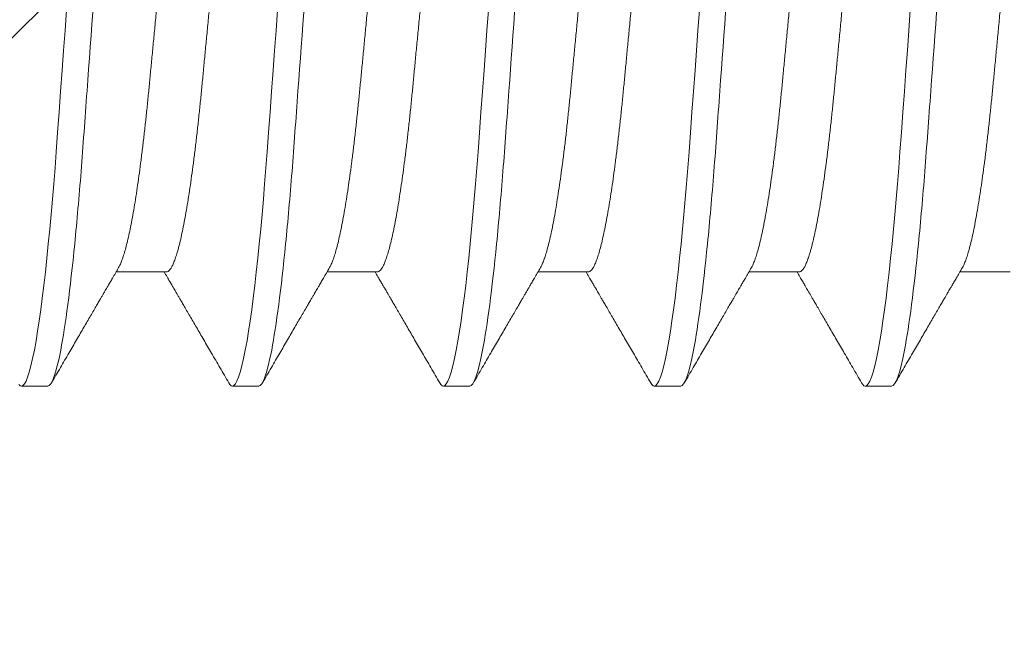
# Model space of a CAD drawing. Extents: x 3726 to 3902, y 7386 to 7522.
# Drawn here: x 3758 to 3758, y 7413 to 7414 of the extents above; entities that cross this region are included whole.
import ezdxf

# ---------------------------------------------------------------- set-up
doc = ezdxf.new("R2010")
doc.units = 0
doc.header["$LTSCALE"] = 16
doc.header["$MEASUREMENT"] = 0
for name, color, linetype in [('ALUMINUM', 3, 'CONTINUOUS'), ('DIMENSIONS', 2, 'CONTINUOUS'), ('hatch', 251, 'CONTINUOUS')]:
    doc.layers.add(name, color=color, linetype=linetype)

# ---------------------------------------------------------------- blocks, each defined once
blk = doc.blocks.new('A$C29656D62')
at = {"layer": 'hatch', "lineweight": 15}
for p, q in [((-0.07245, 0.63542), (-0.07245, 0.62546)), ((-0.095, 0.61198), (-0.095, 0.60677)), ((-0.07245, 0.59375), (-0.07245, 0.5838)), ((-0.095, 0.57031), (-0.095, 0.5651)), ((-0.07245, 0.55208), (-0.07245, 0.54213)), ((-0.095, 0.52865), (-0.095, 0.52344)), ((-0.07245, 0.51042), (-0.07245, 0.50046)), ((-0.095, 0.48698), (-0.095, 0.48177)), ((-0.07245, 0.46875), (-0.07245, 0.4588)), ((-0.095, 0.44531), (-0.095, 0.4401))]:
    blk.add_line(p, q, dxfattribs=at)
at = {"layer": 'hatch', "lineweight": 15, "flags": 128}
for points in [[(-0.09435, 0.60605), (-0.09467, 0.60626), (-0.09492, 0.60652), (-0.095, 0.60677), (-0.09489, 0.60706), (-0.09457, 0.60736), (-0.09402, 0.60767), (-0.09325, 0.60799), (-0.09224, 0.60831), (-0.09102, 0.60864), (-0.08958, 0.60897), (-0.08792, 0.60931), (-0.08604, 0.60965), (-0.08417, 0.60995), (-0.08214, 0.61026), (-0.07996, 0.61057), (-0.07761, 0.61087), (-0.07512, 0.61118), (-0.0725, 0.61148), (-0.06974, 0.61178), (-0.06687, 0.61207), (-0.06403, 0.61235), (-0.06111, 0.61261), (-0.05811, 0.61288), (-0.05504, 0.61313), (-0.0519, 0.61338), (-0.04871, 0.61363), (-0.04488, 0.61391), (-0.04091, 0.6142), (-0.03681, 0.6145), (-0.03258, 0.61481), (-0.02871, 0.61509), (-0.02476, 0.61538), (-0.02075, 0.61567)], [(-0.09435, 0.56439), (-0.09467, 0.56459), (-0.09492, 0.56485), (-0.095, 0.5651), (-0.09489, 0.56539), (-0.09457, 0.56569), (-0.09402, 0.566), (-0.09325, 0.56632), (-0.09224, 0.56664), (-0.09102, 0.56697), (-0.08958, 0.5673), (-0.08792, 0.56764), (-0.08604, 0.56798), (-0.08417, 0.56829), (-0.08214, 0.56859), (-0.07996, 0.5689), (-0.07761, 0.56921), (-0.07512, 0.56951), (-0.0725, 0.56981), (-0.06974, 0.57011), (-0.06687, 0.5704), (-0.06403, 0.57068), (-0.06111, 0.57095), (-0.05811, 0.57121), (-0.05504, 0.57147), (-0.0519, 0.57172), (-0.04871, 0.57196), (-0.04488, 0.57224), (-0.04091, 0.57253), (-0.03681, 0.57283), (-0.03258, 0.57314), (-0.02871, 0.57342), (-0.02476, 0.57371), (-0.02075, 0.574)], [(-0.09435, 0.52272), (-0.09467, 0.52292), (-0.09492, 0.52319), (-0.095, 0.52344), (-0.09489, 0.52373), (-0.09457, 0.52402), (-0.09402, 0.52433), (-0.09325, 0.52465), (-0.09224, 0.52498), (-0.09102, 0.5253), (-0.08958, 0.52564), (-0.08792, 0.52597), (-0.08604, 0.52632), (-0.08417, 0.52662), (-0.08214, 0.52693), (-0.07996, 0.52724), (-0.07761, 0.52754), (-0.07512, 0.52785), (-0.0725, 0.52815), (-0.06974, 0.52844), (-0.06687, 0.52874), (-0.06403, 0.52901), (-0.06111, 0.52928), (-0.05811, 0.52954), (-0.05504, 0.5298), (-0.0519, 0.53005), (-0.04871, 0.53029), (-0.04488, 0.53057), (-0.04091, 0.53086), (-0.03681, 0.53116), (-0.03258, 0.53147), (-0.02871, 0.53176), (-0.02476, 0.53204), (-0.02075, 0.53234)], [(-0.09435, 0.48105), (-0.09467, 0.48126), (-0.09492, 0.48152), (-0.095, 0.48177), (-0.09489, 0.48206), (-0.09457, 0.48236), (-0.09402, 0.48267), (-0.09325, 0.48299), (-0.09224, 0.48331), (-0.09102, 0.48364), (-0.08958, 0.48397), (-0.08792, 0.48431), (-0.08604, 0.48465), (-0.08417, 0.48495), (-0.08214, 0.48526), (-0.07996, 0.48557), (-0.07761, 0.48587), (-0.07512, 0.48618), (-0.0725, 0.48648), (-0.06974, 0.48678), (-0.06687, 0.48707), (-0.06403, 0.48735), (-0.06111, 0.48761), (-0.05811, 0.48788), (-0.05504, 0.48813), (-0.0519, 0.48838), (-0.04871, 0.48863), (-0.04488, 0.48891), (-0.04091, 0.4892), (-0.03681, 0.4895), (-0.03258, 0.48981), (-0.02871, 0.49009), (-0.02476, 0.49038), (-0.02075, 0.49067)], [(-0.09467, 0.43959), (-0.09492, 0.43985), (-0.095, 0.4401), (-0.09489, 0.44039), (-0.09457, 0.44069), (-0.09402, 0.441), (-0.09325, 0.44132), (-0.09224, 0.44164), (-0.09102, 0.44197), (-0.08958, 0.4423), (-0.08792, 0.44264), (-0.08604, 0.44298), (-0.08417, 0.44329), (-0.08214, 0.44359), (-0.07996, 0.4439), (-0.07761, 0.44421), (-0.07512, 0.44451), (-0.0725, 0.44481), (-0.06974, 0.44511), (-0.06687, 0.4454), (-0.06403, 0.44568), (-0.06111, 0.44595), (-0.05811, 0.44621), (-0.05504, 0.44647), (-0.0519, 0.44672), (-0.04871, 0.44696), (-0.04488, 0.44724), (-0.04091, 0.44753), (-0.03681, 0.44783), (-0.03258, 0.44814), (-0.02871, 0.44842), (-0.02476, 0.44871), (-0.02075, 0.449)]]:
    blk.add_lwpolyline(points, dxfattribs=at)
at = {"layer": 'hatch', "lineweight": 15}
for points, knots in [([(-0.07158, 0.62596), (-0.07143, 0.62604), (-0.0711, 0.62624), (-0.07037, 0.62654), (-0.06944, 0.62687), (-0.06834, 0.6272), (-0.06707, 0.62754), (-0.06563, 0.62788), (-0.064, 0.62823), (-0.06221, 0.62858), (-0.06025, 0.62893), (-0.05814, 0.62928), (-0.0559, 0.62962), (-0.05352, 0.62996), (-0.05102, 0.6303), (-0.04842, 0.63063), (-0.04572, 0.63095), (-0.04294, 0.63126), (-0.04009, 0.63156), (-0.03719, 0.63185), (-0.03423, 0.63214), (-0.0312, 0.63243), (-0.02807, 0.63273), (-0.02482, 0.63304), (-0.02147, 0.63336), (-0.01802, 0.63369), (-0.01449, 0.63403), (-0.01092, 0.63437), (-0.0073, 0.63472), (-0.00366, 0.63507), (0, 0.63542), (0.00365, 0.63577), (0.00729, 0.63612), (0.0109, 0.63646), (0.01446, 0.6368), (0.01796, 0.63714), (0.02136, 0.63746), (0.02468, 0.63778), (0.02791, 0.63809), (0.03106, 0.63839), (0.03414, 0.63869), (0.03714, 0.63897), (0.04006, 0.63927), (0.04292, 0.63957), (0.04571, 0.63988), (0.04841, 0.6402), (0.05102, 0.64053), (0.05351, 0.64087), (0.05589, 0.64121), (0.05813, 0.64155), (0.06023, 0.6419), (0.06217, 0.64225), (0.06395, 0.64259), (0.06556, 0.64294), (0.067, 0.64328), (0.06829, 0.64362), (0.06941, 0.64396), (0.07036, 0.64429), (0.07113, 0.64462), (0.07173, 0.64494), (0.07214, 0.64524), (0.0724, 0.64554), (0.07243, 0.64574), (0.07245, 0.64583)], [0, 0, 0, 0, 0.013029, 0.029507, 0.045805, 0.062199, 0.078668, 0.095193, 0.112092, 0.129007, 0.145915, 0.162794, 0.179623, 0.19638, 0.213045, 0.229562, 0.245948, 0.262185, 0.278256, 0.294145, 0.309649, 0.325318, 0.341157, 0.357151, 0.373614, 0.390203, 0.406898, 0.42368, 0.440526, 0.457416, 0.474328, 0.491204, 0.508057, 0.524867, 0.541612, 0.558272, 0.574532, 0.590671, 0.606673, 0.622521, 0.638516, 0.654339, 0.670261, 0.686366, 0.702637, 0.719059, 0.735612, 0.75224, 0.768961, 0.785753, 0.802595, 0.819466, 0.836042, 0.852604, 0.869132, 0.885605, 0.902336, 0.91897, 0.935485, 0.951863, 0.968085, 0.984136, 1, 1, 1, 1]), ([(-0.095, 0.61198), (-0.095, 0.61273), (-0.09269, 0.61361), (-0.08306, 0.61544), (-0.07575, 0.6164), (-0.06243, 0.61772), (-0.05761, 0.61814), (-0.04756, 0.61893), (-0.04234, 0.6193), (-0.02542, 0.62054), (-0.01273, 0.62147), (0.01273, 0.62333), (0.02542, 0.62425), (0.04234, 0.62549), (0.04756, 0.62586), (0.05761, 0.62665), (0.06243, 0.62707), (0.07575, 0.62839), (0.08306, 0.62935), (0.09269, 0.63118), (0.095, 0.63206), (0.095, 0.63281)], [0, 0, 0, 0, 0.125, 0.125, 0.25, 0.25, 0.3125, 0.3125, 0.375, 0.375, 0.5, 0.5, 0.625, 0.625, 0.6875, 0.6875, 0.75, 0.75, 0.875, 0.875, 1, 1, 1, 1]), ([(-0.07159, 0.62596), (-0.07196, 0.62575), (-0.07265, 0.62535), (-0.07361, 0.62478), (-0.07443, 0.6243), (-0.07512, 0.6239), (-0.07568, 0.62358), (-0.07607, 0.62335), (-0.07633, 0.62319), (-0.07651, 0.62309), (-0.07667, 0.623), (-0.07687, 0.62288), (-0.07719, 0.6227), (-0.07766, 0.62242), (-0.07833, 0.62203), (-0.07914, 0.62156), (-0.08008, 0.62101), (-0.08151, 0.62018), (-0.08344, 0.61905), (-0.0859, 0.61762), (-0.08855, 0.61608), (-0.0914, 0.61442), (-0.09335, 0.61328), (-0.09437, 0.6127)], [0, 0, 0, 0, 0.048256, 0.0905212, 0.1267932, 0.1570673, 0.1813422, 0.1996139, 0.2093777, 0.2157632, 0.2223682, 0.2307848, 0.2417182, 0.2644445, 0.2936164, 0.3292325, 0.3712968, 0.4179532, 0.5175731, 0.6255756, 0.7419711, 0.8667752, 1, 1, 1, 1]), ([(-0.07245, 0.59375), (-0.07243, 0.59385), (-0.0724, 0.59404), (-0.07214, 0.59434), (-0.07173, 0.59465), (-0.07114, 0.59496), (-0.07037, 0.59529), (-0.06944, 0.59562), (-0.06834, 0.59595), (-0.06707, 0.59629), (-0.06563, 0.59663), (-0.064, 0.59698), (-0.06221, 0.59733), (-0.06025, 0.59768), (-0.05814, 0.59803), (-0.0559, 0.59837), (-0.05352, 0.59871), (-0.05102, 0.59905), (-0.04842, 0.59938), (-0.04572, 0.5997), (-0.04294, 0.60001), (-0.04009, 0.60031), (-0.03719, 0.6006), (-0.03423, 0.60089), (-0.0312, 0.60118), (-0.02807, 0.60148), (-0.02482, 0.60179), (-0.02147, 0.60211), (-0.01802, 0.60244), (-0.01449, 0.60278), (-0.01092, 0.60312), (-0.0073, 0.60347), (-0.00366, 0.60382), (0, 0.60417), (0.00365, 0.60452), (0.00729, 0.60487), (0.0109, 0.60521), (0.01446, 0.60555), (0.01796, 0.60589), (0.02136, 0.60621), (0.02468, 0.60653), (0.02791, 0.60684), (0.03106, 0.60714), (0.03414, 0.60744), (0.03714, 0.60772), (0.04006, 0.60802), (0.04292, 0.60832), (0.04571, 0.60863), (0.04841, 0.60895), (0.05102, 0.60928), (0.05351, 0.60962), (0.05589, 0.60996), (0.05813, 0.6103), (0.06023, 0.61065), (0.06217, 0.611), (0.06395, 0.61134), (0.06556, 0.61169), (0.067, 0.61203), (0.06829, 0.61237), (0.06941, 0.61271), (0.07036, 0.61304), (0.07109, 0.61335), (0.07143, 0.61354), (0.07158, 0.61362)], [0, 0, 0, 0, 0.0158287, 0.0318442, 0.0480308, 0.0643718, 0.0808496, 0.097148, 0.1135416, 0.130011, 0.1465363, 0.1634354, 0.1803498, 0.1972576, 0.2141368, 0.2309657, 0.2477232, 0.2643884, 0.2809053, 0.2972913, 0.3135284, 0.3295994, 0.3454885, 0.3609921, 0.3766607, 0.3924997, 0.4084939, 0.4249571, 0.4415461, 0.4582414, 0.4750227, 0.4918692, 0.5087593, 0.5256714, 0.5425466, 0.5594001, 0.5762101, 0.5929554, 0.6096152, 0.6258749, 0.6420143, 0.6580161, 0.6738636, 0.6898594, 0.7056818, 0.7216037, 0.7377085, 0.7539802, 0.7704016, 0.7869545, 0.8035832, 0.8203039, 0.8370958, 0.8539379, 0.8708086, 0.8873849, 0.9039471, 0.9204748, 0.9369476, 0.9536792, 0.9703125, 0.9868275, 1, 1, 1, 1]), ([(-0.09437, 0.60605), (-0.09335, 0.60547), (-0.0914, 0.60433), (-0.08855, 0.60267), (-0.0859, 0.60113), (-0.08344, 0.5997), (-0.08151, 0.59857), (-0.08008, 0.59774), (-0.07914, 0.59719), (-0.07833, 0.59672), (-0.07766, 0.59633), (-0.07719, 0.59605), (-0.07687, 0.59587), (-0.0767, 0.59577), (-0.07658, 0.5957), (-0.07648, 0.59564), (-0.07633, 0.59556), (-0.07607, 0.5954), (-0.07568, 0.59517), (-0.07512, 0.59485), (-0.07443, 0.59445), (-0.07361, 0.59397), (-0.07293, 0.59357), (-0.07253, 0.59334), (-0.07245, 0.59329)], [0, 0, 0, 0, 0.138409, 0.26807, 0.388996, 0.501201, 0.604697, 0.653169, 0.69687, 0.733873, 0.764179, 0.787791, 0.799149, 0.807893, 0.811284, 0.814755, 0.82139, 0.831533, 0.850516, 0.875735, 0.907188, 0.944871, 0.988781, 1, 1, 1, 1]), ([(-0.07158, 0.58429), (-0.07143, 0.58438), (-0.0711, 0.58457), (-0.07037, 0.58487), (-0.06944, 0.5852), (-0.06834, 0.58553), (-0.06707, 0.58587), (-0.06563, 0.58621), (-0.064, 0.58656), (-0.06221, 0.58691), (-0.06025, 0.58726), (-0.05814, 0.58761), (-0.0559, 0.58796), (-0.05352, 0.5883), (-0.05102, 0.58863), (-0.04842, 0.58896), (-0.04572, 0.58928), (-0.04294, 0.58959), (-0.04009, 0.5899), (-0.03719, 0.59019), (-0.03423, 0.59047), (-0.0312, 0.59076), (-0.02807, 0.59106), (-0.02482, 0.59137), (-0.02147, 0.59169), (-0.01802, 0.59202), (-0.01449, 0.59236), (-0.01092, 0.5927), (-0.0073, 0.59305), (-0.00366, 0.5934), (0, 0.59375), (0.00365, 0.5941), (0.00729, 0.59445), (0.0109, 0.59479), (0.01446, 0.59514), (0.01796, 0.59547), (0.02136, 0.5958), (0.02468, 0.59612), (0.02791, 0.59642), (0.03106, 0.59673), (0.03414, 0.59702), (0.03714, 0.59731), (0.04006, 0.5976), (0.04292, 0.5979), (0.04571, 0.59822), (0.04841, 0.59854), (0.05102, 0.59887), (0.05351, 0.5992), (0.05589, 0.59954), (0.05813, 0.59989), (0.06023, 0.60023), (0.06217, 0.60058), (0.06395, 0.60093), (0.06556, 0.60127), (0.067, 0.60161), (0.06829, 0.60195), (0.06941, 0.60229), (0.07036, 0.60262), (0.07113, 0.60295), (0.07173, 0.60327), (0.07214, 0.60358), (0.0724, 0.60388), (0.07243, 0.60407), (0.07245, 0.60417)], [0, 0, 0, 0, 0.013029, 0.029507, 0.045805, 0.062199, 0.078668, 0.095193, 0.112092, 0.129007, 0.145915, 0.162794, 0.179623, 0.19638, 0.213045, 0.229562, 0.245948, 0.262185, 0.278256, 0.294145, 0.309649, 0.325318, 0.341157, 0.357151, 0.373614, 0.390203, 0.406898, 0.42368, 0.440526, 0.457416, 0.474328, 0.491204, 0.508057, 0.524867, 0.541612, 0.558272, 0.574532, 0.590671, 0.606673, 0.622521, 0.638516, 0.654339, 0.670261, 0.686366, 0.702637, 0.719059, 0.735612, 0.75224, 0.768961, 0.785753, 0.802595, 0.819466, 0.836042, 0.852604, 0.869132, 0.885605, 0.902336, 0.91897, 0.935485, 0.951863, 0.968085, 0.984136, 1, 1, 1, 1]), ([(-0.095, 0.57031), (-0.095, 0.57106), (-0.09269, 0.57194), (-0.08306, 0.57378), (-0.07575, 0.57473), (-0.06243, 0.57605), (-0.05761, 0.57648), (-0.04756, 0.57727), (-0.04234, 0.57763), (-0.02542, 0.57887), (-0.01273, 0.5798), (0.01273, 0.58166), (0.02542, 0.58259), (0.04234, 0.58382), (0.04756, 0.58419), (0.05761, 0.58498), (0.06243, 0.5854), (0.07575, 0.58673), (0.08306, 0.58768), (0.09269, 0.58952), (0.095, 0.59039), (0.095, 0.59115)], [0, 0, 0, 0, 0.125, 0.125, 0.25, 0.25, 0.3125, 0.3125, 0.375, 0.375, 0.5, 0.5, 0.625, 0.625, 0.6875, 0.6875, 0.75, 0.75, 0.875, 0.875, 1, 1, 1, 1]), ([(-0.07159, 0.58429), (-0.07196, 0.58408), (-0.07265, 0.58368), (-0.07361, 0.58312), (-0.07443, 0.58264), (-0.07512, 0.58223), (-0.07568, 0.58191), (-0.07607, 0.58168), (-0.07633, 0.58153), (-0.07651, 0.58143), (-0.07667, 0.58133), (-0.07687, 0.58122), (-0.07719, 0.58103), (-0.07766, 0.58075), (-0.07833, 0.58037), (-0.07914, 0.57989), (-0.08008, 0.57934), (-0.08151, 0.57851), (-0.08344, 0.57739), (-0.0859, 0.57595), (-0.08855, 0.57441), (-0.0914, 0.57276), (-0.09335, 0.57162), (-0.09437, 0.57103)], [0, 0, 0, 0, 0.048256, 0.090522, 0.126794, 0.157068, 0.181342, 0.199614, 0.209378, 0.215764, 0.222369, 0.230785, 0.241718, 0.264446, 0.293616, 0.329233, 0.371298, 0.417954, 0.517573, 0.625575, 0.741972, 0.866775, 1, 1, 1, 1]), ([(-0.07245, 0.55208), (-0.07243, 0.55218), (-0.0724, 0.55237), (-0.07214, 0.55267), (-0.07173, 0.55298), (-0.07114, 0.5533), (-0.07037, 0.55362), (-0.06944, 0.55395), (-0.06834, 0.55428), (-0.06707, 0.55462), (-0.06563, 0.55496), (-0.064, 0.55531), (-0.06221, 0.55566), (-0.06025, 0.55601), (-0.05814, 0.55636), (-0.0559, 0.55671), (-0.05352, 0.55705), (-0.05102, 0.55738), (-0.04842, 0.55771), (-0.04572, 0.55803), (-0.04294, 0.55834), (-0.04009, 0.55865), (-0.03719, 0.55894), (-0.03423, 0.55922), (-0.0312, 0.55951), (-0.02807, 0.55981), (-0.02482, 0.56012), (-0.02147, 0.56044), (-0.01802, 0.56077), (-0.01449, 0.56111), (-0.01092, 0.56145), (-0.0073, 0.5618), (-0.00366, 0.56215), (0, 0.5625), (0.00365, 0.56285), (0.00729, 0.5632), (0.0109, 0.56354), (0.01446, 0.56389), (0.01796, 0.56422), (0.02136, 0.56455), (0.02468, 0.56487), (0.02791, 0.56517), (0.03106, 0.56548), (0.03414, 0.56577), (0.03714, 0.56606), (0.04006, 0.56635), (0.04292, 0.56665), (0.04571, 0.56697), (0.04841, 0.56729), (0.05102, 0.56762), (0.05351, 0.56795), (0.05589, 0.56829), (0.05813, 0.56864), (0.06023, 0.56898), (0.06217, 0.56933), (0.06395, 0.56968), (0.06556, 0.57002), (0.067, 0.57036), (0.06829, 0.5707), (0.06941, 0.57104), (0.07036, 0.57137), (0.07109, 0.57168), (0.07143, 0.57187), (0.07158, 0.57196)], [0, 0, 0, 0, 0.015829, 0.031844, 0.048031, 0.064372, 0.08085, 0.097148, 0.113542, 0.130011, 0.146536, 0.163435, 0.18035, 0.197258, 0.214137, 0.230966, 0.247723, 0.264388, 0.280905, 0.297291, 0.313528, 0.329599, 0.345488, 0.360992, 0.376661, 0.3925, 0.408494, 0.424957, 0.441546, 0.458241, 0.475023, 0.491869, 0.508759, 0.525671, 0.542547, 0.5594, 0.57621, 0.592955, 0.609615, 0.625875, 0.642014, 0.658016, 0.673864, 0.689859, 0.705682, 0.721604, 0.737709, 0.75398, 0.770402, 0.786955, 0.803583, 0.820304, 0.837096, 0.853938, 0.870809, 0.887385, 0.903947, 0.920475, 0.936948, 0.953679, 0.970312, 0.986827, 1, 1, 1, 1]), ([(-0.09437, 0.56439), (-0.09335, 0.5638), (-0.0914, 0.56266), (-0.08855, 0.56101), (-0.0859, 0.55946), (-0.08344, 0.55803), (-0.08151, 0.55691), (-0.08008, 0.55607), (-0.07914, 0.55552), (-0.07833, 0.55505), (-0.07766, 0.55466), (-0.07719, 0.55439), (-0.07687, 0.5542), (-0.0767, 0.5541), (-0.07658, 0.55403), (-0.07648, 0.55398), (-0.07633, 0.55389), (-0.07607, 0.55374), (-0.07568, 0.55351), (-0.07512, 0.55318), (-0.07443, 0.55278), (-0.07361, 0.5523), (-0.07293, 0.5519), (-0.07253, 0.55167), (-0.07245, 0.55162)], [0, 0, 0, 0, 0.138409, 0.268069, 0.388996, 0.501201, 0.604697, 0.653169, 0.69687, 0.733873, 0.764179, 0.787791, 0.799149, 0.807893, 0.811284, 0.814755, 0.82139, 0.831533, 0.850516, 0.875735, 0.907187, 0.944871, 0.988781, 1, 1, 1, 1]), ([(-0.07158, 0.54263), (-0.07143, 0.54271), (-0.0711, 0.5429), (-0.07037, 0.54321), (-0.06944, 0.54353), (-0.06834, 0.54387), (-0.06707, 0.5442), (-0.06563, 0.54455), (-0.064, 0.54489), (-0.06221, 0.54525), (-0.06025, 0.5456), (-0.05814, 0.54594), (-0.0559, 0.54629), (-0.05352, 0.54663), (-0.05102, 0.54697), (-0.04842, 0.5473), (-0.04572, 0.54762), (-0.04294, 0.54793), (-0.04009, 0.54823), (-0.03719, 0.54852), (-0.03423, 0.5488), (-0.0312, 0.54909), (-0.02807, 0.54939), (-0.02482, 0.5497), (-0.02147, 0.55003), (-0.01802, 0.55036), (-0.01449, 0.55069), (-0.01092, 0.55104), (-0.0073, 0.55138), (-0.00366, 0.55173), (0, 0.55208), (0.00365, 0.55243), (0.00729, 0.55278), (0.0109, 0.55313), (0.01446, 0.55347), (0.01796, 0.5538), (0.02136, 0.55413), (0.02468, 0.55445), (0.02791, 0.55476), (0.03106, 0.55506), (0.03414, 0.55536), (0.03714, 0.55564), (0.04006, 0.55593), (0.04292, 0.55624), (0.04571, 0.55655), (0.04841, 0.55687), (0.05102, 0.5572), (0.05351, 0.55753), (0.05589, 0.55788), (0.05813, 0.55822), (0.06023, 0.55857), (0.06217, 0.55892), (0.06395, 0.55926), (0.06556, 0.5596), (0.067, 0.55995), (0.06829, 0.56028), (0.06941, 0.56062), (0.07036, 0.56096), (0.07113, 0.56128), (0.07173, 0.5616), (0.07214, 0.56191), (0.0724, 0.56221), (0.07243, 0.5624), (0.07245, 0.5625)], [0, 0, 0, 0, 0.013029, 0.029507, 0.045805, 0.062199, 0.078668, 0.095193, 0.112092, 0.129007, 0.145915, 0.162794, 0.179623, 0.19638, 0.213045, 0.229562, 0.245948, 0.262185, 0.278256, 0.294145, 0.309649, 0.325318, 0.341157, 0.357151, 0.373614, 0.390203, 0.406898, 0.42368, 0.440526, 0.457416, 0.474328, 0.491204, 0.508057, 0.524867, 0.541612, 0.558272, 0.574532, 0.590671, 0.606673, 0.622521, 0.638516, 0.654339, 0.670261, 0.686366, 0.702637, 0.719059, 0.735612, 0.75224, 0.768961, 0.785753, 0.802595, 0.819466, 0.836042, 0.852604, 0.869132, 0.885605, 0.902336, 0.91897, 0.935485, 0.951863, 0.968085, 0.984136, 1, 1, 1, 1]), ([(-0.095, 0.52865), (-0.095, 0.5294), (-0.09269, 0.53027), (-0.08306, 0.53211), (-0.07575, 0.53306), (-0.06243, 0.53439), (-0.05761, 0.53481), (-0.04756, 0.5356), (-0.04234, 0.53597), (-0.02542, 0.5372), (-0.01273, 0.53813), (0.01273, 0.53999), (0.02542, 0.54092), (0.04234, 0.54216), (0.04756, 0.54253), (0.05761, 0.54332), (0.06243, 0.54374), (0.07575, 0.54506), (0.08306, 0.54602), (0.09269, 0.54785), (0.095, 0.54873), (0.095, 0.54948)], [0, 0, 0, 0, 0.125, 0.125, 0.25, 0.25, 0.3125, 0.3125, 0.375, 0.375, 0.5, 0.5, 0.625, 0.625, 0.6875, 0.6875, 0.75, 0.75, 0.875, 0.875, 1, 1, 1, 1]), ([(-0.07159, 0.54263), (-0.07196, 0.54241), (-0.07265, 0.54201), (-0.07361, 0.54145), (-0.07443, 0.54097), (-0.07512, 0.54057), (-0.07568, 0.54024), (-0.07607, 0.54001), (-0.07633, 0.53986), (-0.07651, 0.53976), (-0.07667, 0.53966), (-0.07687, 0.53955), (-0.07719, 0.53936), (-0.07766, 0.53909), (-0.07833, 0.5387), (-0.07914, 0.53823), (-0.08008, 0.53768), (-0.08151, 0.53684), (-0.08344, 0.53572), (-0.0859, 0.53429), (-0.08855, 0.53274), (-0.0914, 0.53109), (-0.09335, 0.52995), (-0.09437, 0.52936)], [0, 0, 0, 0, 0.048256, 0.090522, 0.126793, 0.157068, 0.181342, 0.199614, 0.209378, 0.215764, 0.222369, 0.230785, 0.241718, 0.264445, 0.293616, 0.329233, 0.371297, 0.417954, 0.517573, 0.625575, 0.741971, 0.866775, 1, 1, 1, 1]), ([(-0.07245, 0.51042), (-0.07243, 0.51051), (-0.0724, 0.5107), (-0.07214, 0.511), (-0.07173, 0.51131), (-0.07114, 0.51163), (-0.07037, 0.51195), (-0.06944, 0.51228), (-0.06834, 0.51262), (-0.06707, 0.51295), (-0.06563, 0.5133), (-0.064, 0.51364), (-0.06221, 0.514), (-0.06025, 0.51435), (-0.05814, 0.51469), (-0.0559, 0.51504), (-0.05352, 0.51538), (-0.05102, 0.51572), (-0.04842, 0.51605), (-0.04572, 0.51637), (-0.04294, 0.51668), (-0.04009, 0.51698), (-0.03719, 0.51727), (-0.03423, 0.51755), (-0.0312, 0.51784), (-0.02807, 0.51814), (-0.02482, 0.51845), (-0.02147, 0.51878), (-0.01802, 0.51911), (-0.01449, 0.51944), (-0.01092, 0.51979), (-0.0073, 0.52013), (-0.00366, 0.52048), (0, 0.52083), (0.00365, 0.52118), (0.00729, 0.52153), (0.0109, 0.52188), (0.01446, 0.52222), (0.01796, 0.52255), (0.02136, 0.52288), (0.02468, 0.5232), (0.02791, 0.52351), (0.03106, 0.52381), (0.03414, 0.52411), (0.03714, 0.52439), (0.04006, 0.52468), (0.04292, 0.52499), (0.04571, 0.5253), (0.04841, 0.52562), (0.05102, 0.52595), (0.05351, 0.52628), (0.05589, 0.52663), (0.05813, 0.52697), (0.06023, 0.52732), (0.06217, 0.52767), (0.06395, 0.52801), (0.06556, 0.52835), (0.067, 0.5287), (0.06829, 0.52903), (0.06941, 0.52937), (0.07036, 0.52971), (0.07109, 0.53001), (0.07143, 0.5302), (0.07158, 0.53029)], [0, 0, 0, 0, 0.015829, 0.031844, 0.048031, 0.064372, 0.08085, 0.097148, 0.113542, 0.130011, 0.146536, 0.163435, 0.18035, 0.197258, 0.214137, 0.230966, 0.247723, 0.264388, 0.280905, 0.297291, 0.313528, 0.329599, 0.345488, 0.360992, 0.376661, 0.3925, 0.408494, 0.424957, 0.441546, 0.458241, 0.475023, 0.491869, 0.508759, 0.525671, 0.542547, 0.5594, 0.57621, 0.592955, 0.609615, 0.625875, 0.642014, 0.658016, 0.673864, 0.689859, 0.705682, 0.721604, 0.737709, 0.75398, 0.770402, 0.786955, 0.803583, 0.820304, 0.837096, 0.853938, 0.870809, 0.887385, 0.903947, 0.920475, 0.936948, 0.953679, 0.970312, 0.986827, 1, 1, 1, 1]), ([(-0.09437, 0.52272), (-0.09335, 0.52213), (-0.0914, 0.52099), (-0.08855, 0.51934), (-0.0859, 0.5178), (-0.08344, 0.51636), (-0.08151, 0.51524), (-0.08008, 0.51441), (-0.07914, 0.51386), (-0.07833, 0.51338), (-0.07766, 0.513), (-0.07719, 0.51272), (-0.07687, 0.51253), (-0.0767, 0.51243), (-0.07658, 0.51237), (-0.07648, 0.51231), (-0.07633, 0.51222), (-0.07607, 0.51207), (-0.07568, 0.51184), (-0.07512, 0.51152), (-0.07443, 0.51111), (-0.07361, 0.51063), (-0.07293, 0.51024), (-0.07253, 0.51), (-0.07245, 0.50995)], [0, 0, 0, 0, 0.138409, 0.268069, 0.388996, 0.501201, 0.604697, 0.653169, 0.696871, 0.733873, 0.764179, 0.78779, 0.799149, 0.807893, 0.811285, 0.814756, 0.82139, 0.831534, 0.850517, 0.875736, 0.907188, 0.944871, 0.988782, 1, 1, 1, 1]), ([(-0.07158, 0.50096), (-0.07143, 0.50104), (-0.0711, 0.50124), (-0.07037, 0.50154), (-0.06944, 0.50187), (-0.06834, 0.5022), (-0.06707, 0.50254), (-0.06563, 0.50288), (-0.064, 0.50323), (-0.06221, 0.50358), (-0.06025, 0.50393), (-0.05814, 0.50428), (-0.0559, 0.50462), (-0.05352, 0.50496), (-0.05102, 0.5053), (-0.04842, 0.50563), (-0.04572, 0.50595), (-0.04294, 0.50626), (-0.04009, 0.50656), (-0.03719, 0.50685), (-0.03423, 0.50714), (-0.0312, 0.50743), (-0.02807, 0.50773), (-0.02482, 0.50804), (-0.02147, 0.50836), (-0.01802, 0.50869), (-0.01449, 0.50903), (-0.01092, 0.50937), (-0.0073, 0.50972), (-0.00366, 0.51007), (0, 0.51042), (0.00365, 0.51077), (0.00729, 0.51112), (0.0109, 0.51146), (0.01446, 0.5118), (0.01796, 0.51214), (0.02136, 0.51246), (0.02468, 0.51278), (0.02791, 0.51309), (0.03106, 0.51339), (0.03414, 0.51369), (0.03714, 0.51397), (0.04006, 0.51427), (0.04292, 0.51457), (0.04571, 0.51488), (0.04841, 0.5152), (0.05102, 0.51553), (0.05351, 0.51587), (0.05589, 0.51621), (0.05813, 0.51655), (0.06023, 0.5169), (0.06217, 0.51725), (0.06395, 0.51759), (0.06556, 0.51794), (0.067, 0.51828), (0.06829, 0.51862), (0.06941, 0.51896), (0.07036, 0.51929), (0.07113, 0.51962), (0.07173, 0.51993), (0.07214, 0.52024), (0.0724, 0.52054), (0.07243, 0.52074), (0.07245, 0.52083)], [0, 0, 0, 0, 0.013029, 0.029507, 0.045805, 0.062199, 0.078668, 0.095193, 0.112092, 0.129007, 0.145915, 0.162794, 0.179623, 0.19638, 0.213045, 0.229562, 0.245948, 0.262185, 0.278256, 0.294145, 0.309649, 0.325318, 0.341157, 0.357151, 0.373614, 0.390203, 0.406898, 0.42368, 0.440526, 0.457416, 0.474328, 0.491204, 0.508057, 0.524867, 0.541612, 0.558272, 0.574532, 0.590671, 0.606673, 0.622521, 0.638516, 0.654339, 0.670261, 0.686366, 0.702637, 0.719059, 0.735612, 0.75224, 0.768961, 0.785753, 0.802595, 0.819466, 0.836042, 0.852604, 0.869132, 0.885605, 0.902336, 0.91897, 0.935485, 0.951863, 0.968085, 0.984136, 1, 1, 1, 1]), ([(-0.095, 0.48698), (-0.095, 0.48773), (-0.09269, 0.48861), (-0.08306, 0.49044), (-0.07575, 0.4914), (-0.06243, 0.49272), (-0.05761, 0.49314), (-0.04756, 0.49393), (-0.04234, 0.4943), (-0.02542, 0.49554), (-0.01273, 0.49647), (0.01273, 0.49833), (0.02542, 0.49925), (0.04234, 0.50049), (0.04756, 0.50086), (0.05761, 0.50165), (0.06243, 0.50207), (0.07575, 0.50339), (0.08306, 0.50435), (0.09269, 0.50618), (0.095, 0.50706), (0.095, 0.50781)], [0, 0, 0, 0, 0.125, 0.125, 0.25, 0.25, 0.3125, 0.3125, 0.375, 0.375, 0.5, 0.5, 0.625, 0.625, 0.6875, 0.6875, 0.75, 0.75, 0.875, 0.875, 1, 1, 1, 1]), ([(-0.07159, 0.50096), (-0.07196, 0.50075), (-0.07265, 0.50035), (-0.07361, 0.49978), (-0.07443, 0.4993), (-0.07512, 0.4989), (-0.07568, 0.49858), (-0.07607, 0.49835), (-0.07633, 0.49819), (-0.07651, 0.49809), (-0.07667, 0.498), (-0.07687, 0.49788), (-0.07719, 0.4977), (-0.07766, 0.49742), (-0.07833, 0.49703), (-0.07914, 0.49656), (-0.08008, 0.49601), (-0.08151, 0.49518), (-0.08344, 0.49405), (-0.0859, 0.49262), (-0.08855, 0.49108), (-0.0914, 0.48942), (-0.09335, 0.48828), (-0.09437, 0.4877)], [0, 0, 0, 0, 0.0482566, 0.0905225, 0.1267937, 0.1570685, 0.1813426, 0.1996143, 0.2093781, 0.2157643, 0.2223693, 0.2307859, 0.2417186, 0.2644455, 0.2936167, 0.3292335, 0.3712977, 0.4179541, 0.5175731, 0.6255747, 0.7419715, 0.8667754, 1, 1, 1, 1]), ([(-0.07245, 0.46875), (-0.07243, 0.46885), (-0.0724, 0.46904), (-0.07214, 0.46934), (-0.07173, 0.46965), (-0.07114, 0.46996), (-0.07037, 0.47029), (-0.06944, 0.47062), (-0.06834, 0.47095), (-0.06707, 0.47129), (-0.06563, 0.47163), (-0.064, 0.47198), (-0.06221, 0.47233), (-0.06025, 0.47268), (-0.05814, 0.47303), (-0.0559, 0.47337), (-0.05352, 0.47371), (-0.05102, 0.47405), (-0.04842, 0.47438), (-0.04572, 0.4747), (-0.04294, 0.47501), (-0.04009, 0.47531), (-0.03719, 0.4756), (-0.03423, 0.47589), (-0.0312, 0.47618), (-0.02807, 0.47648), (-0.02482, 0.47679), (-0.02147, 0.47711), (-0.01802, 0.47744), (-0.01449, 0.47778), (-0.01092, 0.47812), (-0.0073, 0.47847), (-0.00366, 0.47882), (0, 0.47917), (0.00365, 0.47952), (0.00729, 0.47987), (0.0109, 0.48021), (0.01446, 0.48055), (0.01796, 0.48089), (0.02136, 0.48121), (0.02468, 0.48153), (0.02791, 0.48184), (0.03106, 0.48214), (0.03414, 0.48244), (0.03714, 0.48272), (0.04006, 0.48302), (0.04292, 0.48332), (0.04571, 0.48363), (0.04841, 0.48395), (0.05102, 0.48428), (0.05351, 0.48462), (0.05589, 0.48496), (0.05813, 0.4853), (0.06023, 0.48565), (0.06217, 0.486), (0.06395, 0.48634), (0.06556, 0.48669), (0.067, 0.48703), (0.06829, 0.48737), (0.06941, 0.48771), (0.07036, 0.48804), (0.07109, 0.48835), (0.07143, 0.48854), (0.07158, 0.48862)], [0, 0, 0, 0, 0.015829, 0.031844, 0.048031, 0.064372, 0.08085, 0.097148, 0.113542, 0.130011, 0.146536, 0.163435, 0.18035, 0.197258, 0.214137, 0.230966, 0.247723, 0.264388, 0.280905, 0.297291, 0.313528, 0.329599, 0.345488, 0.360992, 0.376661, 0.3925, 0.408494, 0.424957, 0.441546, 0.458241, 0.475023, 0.491869, 0.508759, 0.525671, 0.542547, 0.5594, 0.57621, 0.592955, 0.609615, 0.625875, 0.642014, 0.658016, 0.673864, 0.689859, 0.705682, 0.721604, 0.737709, 0.75398, 0.770402, 0.786955, 0.803583, 0.820304, 0.837096, 0.853938, 0.870809, 0.887385, 0.903947, 0.920475, 0.936948, 0.953679, 0.970312, 0.986827, 1, 1, 1, 1]), ([(-0.09437, 0.48105), (-0.09335, 0.48047), (-0.0914, 0.47933), (-0.08855, 0.47767), (-0.0859, 0.47613), (-0.08344, 0.4747), (-0.08151, 0.47357), (-0.08008, 0.47274), (-0.07914, 0.47219), (-0.07833, 0.47172), (-0.07766, 0.47133), (-0.07719, 0.47105), (-0.07687, 0.47087), (-0.0767, 0.47077), (-0.07658, 0.4707), (-0.07648, 0.47064), (-0.07633, 0.47056), (-0.07607, 0.4704), (-0.07568, 0.47017), (-0.07512, 0.46985), (-0.07443, 0.46945), (-0.07361, 0.46897), (-0.07293, 0.46857), (-0.07253, 0.46834), (-0.07245, 0.46829)], [0, 0, 0, 0, 0.138409, 0.268069, 0.388996, 0.501201, 0.604697, 0.653169, 0.696871, 0.733873, 0.764179, 0.78779, 0.799149, 0.807893, 0.811285, 0.814755, 0.82139, 0.831534, 0.850517, 0.875736, 0.907188, 0.944871, 0.988781, 1, 1, 1, 1]), ([(-0.07158, 0.45929), (-0.07143, 0.45938), (-0.0711, 0.45957), (-0.07037, 0.45987), (-0.06944, 0.4602), (-0.06834, 0.46053), (-0.06707, 0.46087), (-0.06563, 0.46121), (-0.064, 0.46156), (-0.06221, 0.46191), (-0.06025, 0.46226), (-0.05814, 0.46261), (-0.0559, 0.46296), (-0.05352, 0.4633), (-0.05102, 0.46363), (-0.04842, 0.46396), (-0.04572, 0.46428), (-0.04294, 0.46459), (-0.04009, 0.4649), (-0.03719, 0.46519), (-0.03423, 0.46547), (-0.0312, 0.46576), (-0.02807, 0.46606), (-0.02482, 0.46637), (-0.02147, 0.46669), (-0.01802, 0.46702), (-0.01449, 0.46736), (-0.01092, 0.4677), (-0.0073, 0.46805), (-0.00366, 0.4684), (0, 0.46875), (0.00365, 0.4691), (0.00729, 0.46945), (0.0109, 0.46979), (0.01446, 0.47014), (0.01796, 0.47047), (0.02136, 0.4708), (0.02468, 0.47112), (0.02791, 0.47142), (0.03106, 0.47173), (0.03414, 0.47202), (0.03714, 0.47231), (0.04006, 0.4726), (0.04292, 0.4729), (0.04571, 0.47322), (0.04841, 0.47354), (0.05102, 0.47387), (0.05351, 0.4742), (0.05589, 0.47454), (0.05813, 0.47489), (0.06023, 0.47523), (0.06217, 0.47558), (0.06395, 0.47593), (0.06556, 0.47627), (0.067, 0.47661), (0.06829, 0.47695), (0.06941, 0.47729), (0.07036, 0.47762), (0.07113, 0.47795), (0.07173, 0.47827), (0.07214, 0.47858), (0.0724, 0.47888), (0.07243, 0.47907), (0.07245, 0.47917)], [0, 0, 0, 0, 0.0130288, 0.0295066, 0.045805, 0.0621986, 0.0786679, 0.0951932, 0.1120924, 0.1290068, 0.1459145, 0.1627937, 0.1796227, 0.1963802, 0.2130453, 0.2295623, 0.2459483, 0.2621854, 0.2782564, 0.2941455, 0.3096491, 0.3253177, 0.3411568, 0.3571509, 0.3736141, 0.3902031, 0.4068984, 0.4236797, 0.4405262, 0.4574164, 0.4743285, 0.4912037, 0.5080571, 0.5248671, 0.5416124, 0.5582722, 0.5745319, 0.5906714, 0.6066731, 0.6225207, 0.6385165, 0.6543388, 0.6702608, 0.6863656, 0.7026373, 0.7190587, 0.7356116, 0.7522403, 0.7689609, 0.7857529, 0.8025949, 0.8194657, 0.836042, 0.8526043, 0.8691319, 0.8856047, 0.9023364, 0.9189696, 0.9354846, 0.9518625, 0.9680854, 0.9841365, 1, 1, 1, 1]), ([(-0.095, 0.44531), (-0.095, 0.44606), (-0.09269, 0.44694), (-0.08306, 0.44878), (-0.07575, 0.44973), (-0.06243, 0.45105), (-0.05761, 0.45148), (-0.04756, 0.45227), (-0.04234, 0.45263), (-0.02542, 0.45387), (-0.01273, 0.4548), (0.01273, 0.45666), (0.02542, 0.45759), (0.04234, 0.45882), (0.04756, 0.45919), (0.05761, 0.45998), (0.06243, 0.4604), (0.07575, 0.46173), (0.08306, 0.46268), (0.09269, 0.46452), (0.095, 0.46539), (0.095, 0.46615)], [0, 0, 0, 0, 0.125, 0.125, 0.25, 0.25, 0.3125, 0.3125, 0.375, 0.375, 0.5, 0.5, 0.625, 0.625, 0.6875, 0.6875, 0.75, 0.75, 0.875, 0.875, 1, 1, 1, 1]), ([(-0.07159, 0.45929), (-0.07196, 0.45908), (-0.07265, 0.45868), (-0.07361, 0.45812), (-0.07443, 0.45764), (-0.07512, 0.45723), (-0.07568, 0.45691), (-0.07607, 0.45668), (-0.07633, 0.45653), (-0.07651, 0.45643), (-0.07667, 0.45633), (-0.07687, 0.45622), (-0.07719, 0.45603), (-0.07766, 0.45575), (-0.07833, 0.45537), (-0.07914, 0.45489), (-0.08008, 0.45434), (-0.08151, 0.45351), (-0.08344, 0.45239), (-0.0859, 0.45095), (-0.08855, 0.44941), (-0.0914, 0.44776), (-0.09335, 0.44662), (-0.09437, 0.44603)], [0, 0, 0, 0, 0.048257, 0.090522, 0.126794, 0.157068, 0.181342, 0.199614, 0.209378, 0.215764, 0.222369, 0.230786, 0.241719, 0.264446, 0.293617, 0.329233, 0.371298, 0.417954, 0.517573, 0.625575, 0.741972, 0.866776, 1, 1, 1, 1]), ([(-0.07245, 0.42708), (-0.07243, 0.42718), (-0.0724, 0.42737), (-0.07214, 0.42767), (-0.07173, 0.42798), (-0.07114, 0.4283), (-0.07037, 0.42862), (-0.06944, 0.42895), (-0.06834, 0.42928), (-0.06707, 0.42962), (-0.06563, 0.42996), (-0.064, 0.43031), (-0.06221, 0.43066), (-0.06025, 0.43101), (-0.05814, 0.43136), (-0.0559, 0.43171), (-0.05352, 0.43205), (-0.05102, 0.43238), (-0.04842, 0.43271), (-0.04572, 0.43303), (-0.04294, 0.43334), (-0.04009, 0.43365), (-0.03719, 0.43394), (-0.03423, 0.43422), (-0.0312, 0.43451), (-0.02807, 0.43481), (-0.02482, 0.43512), (-0.02147, 0.43544), (-0.01802, 0.43577), (-0.01449, 0.43611), (-0.01092, 0.43645), (-0.0073, 0.4368), (-0.00366, 0.43715), (0, 0.4375), (0.00365, 0.43785), (0.00729, 0.4382), (0.0109, 0.43854), (0.01446, 0.43889), (0.01796, 0.43922), (0.02136, 0.43955), (0.02468, 0.43987), (0.02791, 0.44017), (0.03106, 0.44048), (0.03414, 0.44077), (0.03714, 0.44106), (0.04006, 0.44135), (0.04292, 0.44165), (0.04571, 0.44197), (0.04841, 0.44229), (0.05102, 0.44262), (0.05351, 0.44295), (0.05589, 0.44329), (0.05813, 0.44364), (0.06023, 0.44398), (0.06217, 0.44433), (0.06395, 0.44468), (0.06556, 0.44502), (0.067, 0.44536), (0.06829, 0.4457), (0.06941, 0.44604), (0.07036, 0.44637), (0.07109, 0.44668), (0.07143, 0.44687), (0.07158, 0.44696)], [0, 0, 0, 0, 0.0158287, 0.0318441, 0.0480308, 0.0643718, 0.0808496, 0.097148, 0.1135416, 0.130011, 0.1465363, 0.1634354, 0.1803498, 0.1972576, 0.2141368, 0.2309657, 0.2477232, 0.2643884, 0.2809053, 0.2972913, 0.3135284, 0.3295994, 0.3454885, 0.3609921, 0.3766607, 0.3924997, 0.4084939, 0.4249571, 0.4415461, 0.4582414, 0.4750227, 0.4918692, 0.5087593, 0.5256714, 0.5425466, 0.5594001, 0.5762101, 0.5929554, 0.6096152, 0.6258749, 0.6420143, 0.6580161, 0.6738636, 0.6898594, 0.7056818, 0.7216037, 0.7377085, 0.7539802, 0.7704016, 0.7869545, 0.8035832, 0.8203039, 0.8370958, 0.8539379, 0.8708086, 0.8873849, 0.9039471, 0.9204748, 0.9369476, 0.9536792, 0.9703125, 0.9868275, 1, 1, 1, 1])]:
    blk.add_open_spline(points, degree=3, knots=knots, dxfattribs=at)

msp = doc.modelspace()

# ---------------------------------------------------------------- linework, layer by layer
at = {"layer": 'ALUMINUM'}
msp.add_lwpolyline([(3769.14591, 7413.46632), (3759.77091, 7413.46632, 0.414214), (3759.52091, 7413.21632, -0.414214), (3759.27091, 7412.96632), (3757.58091, 7412.96632, -0.414214), (3757.52091, 7413.02632), (3757.52091, 7413.85319), (3757.63404, 7413.96632), (3757.52091, 7414.07946), (3757.52091, 7414.90632, -0.414214), (3757.58091, 7414.96632), (3759.27091, 7414.96632, -0.414214), (3759.52091, 7414.71632, 0.414214), (3759.77091, 7414.46632), (3769.14591, 7414.46632, 0.414214)], format="xyb", dxfattribs=at)

# ---------------------------------------------------------------- block references
at = {"layer": 'DIMENSIONS', "xscale": -4, "yscale": 4, "zscale": 4, "rotation": 270}
msp.add_blockref('A$C29656D62', (3755.77091, 7413.96127), dxfattribs=at)

doc.saveas('drawing.dxf')
